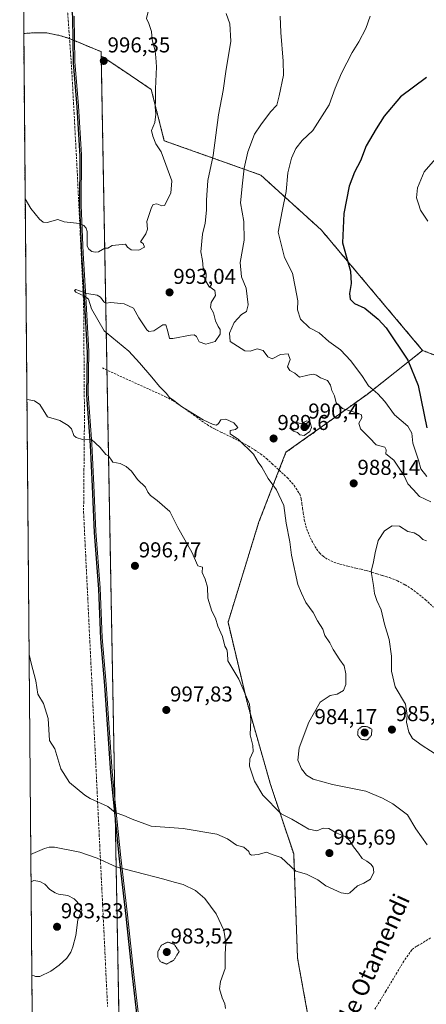
# Model space of a CAD drawing. Units: metres. Extents: x 559609 to 563040, y 4737943 to 4740287.
# Drawn here: x 559615 to 559804, y 4739361 to 4739818 of the extents above; entities that cross this region are included whole.
import ezdxf
from ezdxf.enums import TextEntityAlignment as Align

# ---------------------------------------------------------------- set-up
doc = ezdxf.new("R2010")
doc.units = ezdxf.units.M
doc.header["$MEASUREMENT"] = 0
for name, pattern in [('TRAZOS', [0.75, 0.5, -0.25]), ('TRAZOS2', [0.375, 0.25, -0.125]), ('TRAZOSX2', [1.5, 1, -0.5])]:
    doc.linetypes.add(name, pattern=pattern)
for name, color, linetype, lineweight in [('Arbolado forestal', 92, 'TRAZOS', 0), ('Arbolado forestal CxS', 92, 'Continuous', 0), ('Carátula', 7, 'Continuous', 5), ('Comarca', 2, 'Continuous', 13), ('Comarca CxS', 133, 'Continuous', 0), ('Comunidad autónoma', 142, 'Continuous', 30), ('Comunidad Autónoma CxS', 142, 'Continuous', 0), ('Curva de nivel maestra', 36, 'Continuous', 30), ('Curva de nivel normal', 36, 'Continuous', 0), ('Curva de nivel normal depresión', 36, 'TRAZOS2', 0), ('Espacio natural protegido', 2, 'Continuous', 13), ('Espacio natural protegido CxS', 2, 'Continuous', 0), ('Municipio', 9, 'Continuous', 13), ('Municipio CxS', 142, 'Continuous', 0), ('Muro lineal', 1, 'TRAZOSX2', 13), ('Pastizal CxS', 92, 'Continuous', 0), ('Provincia', 19, 'Continuous', 0), ('Provincia CxS', 1, 'Continuous', 0), ('Punto de cota en terreno', 7, 'Continuous', 0), ('Rótulo de punto de cota en terreno', 19, 'Continuous', 0), ('Senda', 19, 'TRAZOSX2', 0), ('Texto cartográfico', 19, 'Continuous', 0)]:
    doc.layers.add(name, color=color, linetype=linetype, lineweight=lineweight)
doc.styles.add('Arial', font='txt', dxfattribs={"height": 0.2})

# ---------------------------------------------------------------- blocks, each defined once
blk = doc.blocks.new('*U150')
at = {"layer": 'Arbolado forestal CxS', "color": 92, "linetype": 'Continuous', "lineweight": 0}
blk.add_polyline3d([(559622.04, 4739171.91, 998.38), (559616.47, 4739815.37, 996.34), (559616.52, 4739815.38, 996.34), (559616.52, 4739815.38, 996.34), (559616.55, 4739811.95, 996.39), (559621.42, 4739812.29, 996.44), (559627.2, 4739812.19, 996.41), (559633.11, 4739811.05, 996.39), (559636.77, 4739809.87, 996.29), (559638.01, 4739809.47, 996.31), (559642.97, 4739807.41, 996.31), (559650, 4739804.49, 996.15), (559652.5, 4739803.55, 996.09), (559652.54, 4739801.42, 996.16), (559655.8, 4739623.42, 994.37), (559658.41, 4739481.34, 996.77), (559658.99, 4739449.55, 994.71), (559661.56, 4739309.37, 988.18)], dxfattribs=at)
blk = doc.blocks.new('*U165')
at = {"layer": 'Curva de nivel normal', "color": 36, "linetype": 'Continuous', "lineweight": 0}
for points in [[(559620.29, 4739374.23, 985), (559621.28, 4739373.88, 985), (559621.29, 4739373.88, 985), (559621.91, 4739373.66, 985), (559623.92, 4739373.62, 985), (559629.06, 4739376.11, 985), (559633.02, 4739378.94, 985), (559636.59, 4739382.13, 985), (559638.34, 4739384.92, 985), (559639.36, 4739387.47, 985), (559640.76, 4739392.76, 985), (559641.63, 4739399.98, 985), (559643.5, 4739404.36, 985), (559643.05, 4739406.41, 985), (559640.02, 4739409.68, 985), (559637.05, 4739411.36, 985), (559632.73, 4739411.98, 985), (559631.04, 4739412.6, 985), (559628.7, 4739414.14, 985), (559626.25, 4739416.52, 985), (559623.95, 4739417.74, 985), (559621.22, 4739418.29, 985), (559619.91, 4739417.68, 985)], [(559620.29, 4739374.23, 985)]]:
    blk.add_polyline3d(points, dxfattribs=at)
blk = doc.blocks.new('*U173')
at = {"layer": 'Curva de nivel normal', "color": 36, "linetype": 'Continuous', "lineweight": 0}
for points in [[(559710.65, 4739821.26, 990), (559712.26, 4739816.46, 990), (559712.82, 4739808.31, 990), (559710.51, 4739794.22, 990), (559709.16, 4739785.47, 990), (559707.09, 4739774.21, 990), (559704.54, 4739755.3, 990), (559702.11, 4739743.63, 990), (559701.39, 4739734.47, 990), (559701.5, 4739729.83, 990), (559700.89, 4739723.86, 990), (559699.64, 4739718.7, 990), (559698.84, 4739710.52, 990), (559699.58, 4739706.48, 990), (559699.98, 4739702.88, 990), (559700.96, 4739701.56, 990), (559701.34, 4739700.04, 990), (559701.15, 4739696.86, 990), (559702.5, 4739694.55, 990), (559705.4, 4739692.53, 990), (559705.68, 4739690.19, 990), (559703.67, 4739686.85, 990), (559703.36, 4739684.52, 990), (559704.65, 4739682.12, 990), (559705.68, 4739678.41, 990), (559706.85, 4739675.71, 990), (559707.88, 4739674.36, 990), (559707.86, 4739672.16, 990), (559705.49, 4739668.84, 990), (559701.08, 4739667.58, 990), (559698.1, 4739668.63, 990), (559696.86, 4739671.06, 990), (559695.69, 4739671.89, 990), (559694.09, 4739671.8, 990), (559685.86, 4739670.23, 990), (559684.32, 4739670.11, 990), (559683.36, 4739674.01, 990), (559682.58, 4739676.58, 990), (559681.14, 4739676.54, 990), (559676.94, 4739673.7, 990), (559674.72, 4739673.41, 990), (559673.67, 4739674.24, 990), (559670.08, 4739679.74, 990), (559667.56, 4739684.3, 990), (559663.2, 4739686.29, 990), (559657.01, 4739686.97, 990), (559654.64, 4739686.64, 990), (559653.67, 4739687.23, 990), (559652.12, 4739689.39, 990), (559650.61, 4739690.35, 990), (559645.76, 4739691.06, 990), (559640.73, 4739692.96, 990), (559640.09, 4739692.49, 990), (559640.78, 4739691.72, 990), (559644.74, 4739689.81, 990), (559646.6, 4739688.41, 990), (559647.93, 4739683.93, 990), (559653.93, 4739673.81, 990), (559654.89, 4739673.04, 990), (559665.36, 4739664.23, 990), (559670.34, 4739658.88, 990), (559676.06, 4739652.26, 990), (559679.6, 4739647.93, 990), (559682.7, 4739644.77, 990), (559684.27, 4739642.81, 990), (559686.3, 4739641.34, 990), (559689.79, 4739638.53, 990), (559699.84, 4739632.36, 990), (559704.52, 4739630.16, 990), (559706.06, 4739629.82, 990), (559707.09, 4739630.71, 990), (559708.18, 4739632.3, 990), (559710.41, 4739632.71, 990), (559714.11, 4739630.97, 990), (559716.07, 4739628.82, 990), (559714.95, 4739627.91, 990), (559712.46, 4739627.48, 990), (559712.46, 4739625.86, 990), (559716.31, 4739623.18, 990), (559723.24, 4739616.35, 990), (559725.44, 4739612.7, 990), (559727.12, 4739610.32, 990), (559730.16, 4739605.04, 990), (559733.96, 4739599.88, 990), (559737.39, 4739592.59, 990), (559738.42, 4739584.27, 990), (559740.21, 4739575.73, 990), (559740.96, 4739569.48, 990), (559743.94, 4739555.83, 990), (559745.64, 4739551.84, 990), (559747.62, 4739547.52, 990), (559751.11, 4739542.79, 990), (559753.07, 4739538.96, 990), (559755.58, 4739535.1, 990), (559756.5, 4739532.16, 990), (559758.74, 4739528.79, 990), (559760.32, 4739525.64, 990), (559763.36, 4739520.88, 990), (559765.49, 4739518.01, 990), (559766.18, 4739514.36, 990), (559766.16, 4739509.42, 990), (559765.13, 4739506.56, 990), (559762.27, 4739504.84, 990), (559758.92, 4739504.18, 990), (559754.29, 4739501.18, 990), (559749.08, 4739491.78, 990), (559744.55, 4739479.88, 990), (559743.97, 4739474.16, 990), (559745.58, 4739470.16, 990), (559747.9, 4739467.17, 990), (559750.99, 4739465.33, 990), (559759.99, 4739462.86, 990), (559775.58, 4739459.84, 990), (559783.22, 4739456.46, 990), (559788.05, 4739453.84, 990), (559794.88, 4739448.82, 990), (559798.74, 4739442.33, 990), (559804.03, 4739434.88, 990)], [(559710.25, 4739358.76, 990), (559710.02, 4739360.86, 990), (559708.7, 4739363.68, 990), (559707.49, 4739367.94, 990), (559708.04, 4739371.31, 990), (559710.13, 4739377.4, 990), (559710.18, 4739384.08, 990), (559710.41, 4739389.28, 990), (559709.59, 4739395.11, 990), (559705.9, 4739402.76, 990), (559700.67, 4739409.86, 990), (559696.35, 4739413.54, 990), (559690.67, 4739416.33, 990), (559686.37, 4739417.46, 990), (559681.58, 4739418.92, 990), (559668.38, 4739422.36, 990), (559659.45, 4739424.58, 990), (559650.65, 4739428.57, 990), (559642.53, 4739431.4, 990), (559630.76, 4739433.78, 990), (559628.39, 4739433.72, 990), (559626.1, 4739433.07, 990), (559620.79, 4739430.79, 990), (559619.8, 4739430.36, 990)]]:
    blk.add_polyline3d(points, dxfattribs=at)
blk = doc.blocks.new('*U178')
at = {"layer": 'Curva de nivel normal', "color": 36, "linetype": 'Continuous', "lineweight": 0}
for points in [[(559617.16, 4739735.16, 995), (559619.75, 4739730.53, 995), (559623.78, 4739725.63, 995), (559625.5, 4739724.29, 995), (559627.36, 4739724.02, 995), (559632.4, 4739725.55, 995), (559635.36, 4739724.41, 995), (559642.4, 4739723.64, 995), (559644.51, 4739722.7, 995), (559645.52, 4739721.44, 995), (559646.05, 4739719.91, 995), (559646.05, 4739713.09, 995), (559646.79, 4739711.71, 995), (559648.14, 4739710.69, 995), (559649.65, 4739710.34, 995), (559651.19, 4739710.53, 995), (559654.18, 4739712.12, 995), (559655.64, 4739712.19, 995), (559657.58, 4739713.39, 995), (559663.76, 4739714.06, 995), (559664.73, 4739712.64, 995), (559666.48, 4739711.38, 995), (559670.08, 4739711.19, 995), (559672.58, 4739712.64, 995), (559672.06, 4739714.39, 995), (559670.81, 4739715.17, 995), (559673.29, 4739718.82, 995), (559673.96, 4739721, 995), (559673.75, 4739724.6, 995), (559675.84, 4739731.14, 995), (559676.62, 4739732.4, 995), (559678.32, 4739732.8, 995), (559680.64, 4739731.81, 995), (559681.88, 4739732.07, 995), (559684.94, 4739737.78, 995), (559685.32, 4739743.48, 995), (559680.33, 4739756.95, 995), (559677.84, 4739760.64, 995), (559676.45, 4739764.19, 995), (559675.94, 4739766.85, 995), (559677.48, 4739770.54, 995), (559677.96, 4739774.52, 995), (559677.67, 4739777.87, 995), (559677.8, 4739780.77, 995), (559677.69, 4739786.19, 995), (559678.27, 4739796.5, 995), (559677.97, 4739800.73, 995), (559677.66, 4739803.86, 995), (559677.1, 4739805.63, 995), (559676.73, 4739807.26, 995), (559676.15, 4739809.02, 995), (559675.96, 4739812.82, 995), (559674.62, 4739816.66, 995), (559673.52, 4739818.96, 995), (559674.48, 4739822.85, 995), (559674.8, 4739827.65, 995), (559673.83, 4739829.1, 995), (559672.18, 4739829.06, 995), (559670.65, 4739830.9, 995), (559667.9, 4739837.1, 995), (559666.24, 4739841.12, 995), (559663.79, 4739843.99, 995), (559661.86, 4739846.74, 995), (559658.21, 4739848.43, 995), (559656.34, 4739850.88, 995), (559655.86, 4739852.12, 995), (559653.88, 4739852.78, 995), (559651.61, 4739851.92, 995), (559650.25, 4739853.51, 995), (559647.61, 4739855.33, 995), (559641.47, 4739856.09, 995), (559633.77, 4739855.73, 995), (559631.39, 4739855.11, 995), (559627.19, 4739852.66, 995), (559623.23, 4739851.36, 995), (559619.48, 4739849.54, 995), (559617.19, 4739848.14, 995), (559616.19, 4739847.53, 995)], [(559619, 4739523.28, 995), (559620.03, 4739519.28, 995), (559622.16, 4739510.99, 995), (559623.04, 4739504.84, 995), (559625.76, 4739500.47, 995), (559627.84, 4739493.63, 995), (559628.48, 4739483.38, 995), (559630.92, 4739479.4, 995), (559633.72, 4739470.22, 995), (559637.83, 4739463.75, 995), (559644.93, 4739457.86, 995), (559647.34, 4739456.41, 995), (559655.66, 4739452.64, 995), (559658.99, 4739449.82, 995), (559662.96, 4739448.46, 995), (559666.93, 4739446.7, 995), (559675.8, 4739443.52, 995), (559690.64, 4739442.36, 995), (559706.19, 4739439.77, 995), (559711.23, 4739437.68, 995), (559715.46, 4739434.65, 995), (559718.86, 4739433.71, 995), (559721.07, 4739431.71, 995), (559721.39, 4739430.64, 995), (559722.43, 4739430.06, 995), (559725.53, 4739430.3, 995), (559729.3, 4739431.48, 995), (559731.96, 4739430.38, 995), (559736.16, 4739428.94, 995), (559742.91, 4739422.59, 995), (559747.99, 4739421.17, 995), (559753.27, 4739418.62, 995), (559756.97, 4739415.82, 995), (559764.1, 4739412.5, 995), (559767.08, 4739412.04, 995), (559768.16, 4739412.57, 995), (559771.58, 4739415.78, 995), (559774.52, 4739417.07, 995), (559777.64, 4739418.9, 995), (559779.2, 4739422.18, 995), (559778.97, 4739424.4, 995), (559777.84, 4739425.89, 995), (559775.92, 4739427.28, 995), (559773.78, 4739428.45, 995), (559772.13, 4739430.98, 995), (559769.77, 4739433.96, 995), (559768.14, 4739436.66, 995), (559765.88, 4739438.66, 995), (559762.03, 4739440.3, 995), (559758.32, 4739442.35, 995), (559755.75, 4739442.52, 995), (559752.79, 4739441.36, 995), (559749.07, 4739442.14, 995), (559741.07, 4739446.84, 995), (559736.19, 4739449.24, 995), (559727.65, 4739457.96, 995), (559723.76, 4739464.44, 995), (559721.5, 4739471.44, 995), (559721.64, 4739474.84, 995), (559723.08, 4739478.18, 995), (559722.96, 4739481.04, 995), (559721.72, 4739486.03, 995), (559722.13, 4739492.98, 995), (559721.42, 4739500.19, 995), (559716.43, 4739511.87, 995), (559711.44, 4739520.41, 995), (559711.28, 4739523.9, 995), (559710.95, 4739525.58, 995), (559710.05, 4739527.24, 995), (559708.93, 4739531.73, 995), (559706.73, 4739536.4, 995), (559705.7, 4739540.18, 995), (559703.91, 4739543.43, 995), (559702.03, 4739549.55, 995), (559701.85, 4739554.56, 995), (559700.77, 4739558.36, 995), (559699.43, 4739561.45, 995), (559699.53, 4739563.86, 995), (559697.4, 4739564.45, 995), (559694.7, 4739570.88, 995), (559688.14, 4739582.33, 995), (559684.35, 4739589.7, 995), (559678.57, 4739594.92, 995), (559675.4, 4739597.26, 995), (559674.15, 4739598.73, 995), (559673.16, 4739601.08, 995), (559669.44, 4739604.67, 995), (559666.57, 4739608.59, 995), (559664.09, 4739610.64, 995), (559661.32, 4739612.03, 995), (559657.95, 4739612.66, 995), (559655.95, 4739615.58, 995), (559654.59, 4739616.21, 995), (559651.97, 4739619.55, 995), (559647.8, 4739623.41, 995), (559643.88, 4739623.28, 995), (559640.8, 4739624.22, 995), (559639.84, 4739625.16, 995), (559638.74, 4739628.2, 995), (559637.18, 4739629.73, 995), (559633.33, 4739632.07, 995), (559627.54, 4739633.8, 995), (559624.05, 4739639.49, 995), (559621.49, 4739641.23, 995), (559618.97, 4739641.6, 995), (559617.97, 4739641.75, 995)], [(559619, 4739523.28, 995)]]:
    blk.add_polyline3d(points, dxfattribs=at)
blk = doc.blocks.new('5PATER')
at = {"layer": 'Carátula', "linetype": 'Continuous', "lineweight": 5}
h = blk.add_hatch(color=250, dxfattribs=at)
edge = h.paths.add_edge_path()
edge.add_ellipse((0, 0.01), major_axis=(-1.33, -1.34), ratio=0.999422, start_angle=0, end_angle=360)

msp = doc.modelspace()

# ---------------------------------------------------------------- linework, layer by layer
at = {"layer": 'Arbolado forestal', "color": 92, "linetype": 'TRAZOS', "lineweight": 0}
for points in [[(559616.47, 4739815.37, 996.34), (559616.52, 4739815.38, 996.34), (559616.55, 4739811.95, 996.39), (559621.42, 4739812.29, 996.44), (559627.2, 4739812.19, 996.41), (559633.11, 4739811.05, 996.39), (559636.77, 4739809.87, 996.29), (559637.79, 4739809.54, 996.31), (559638.01, 4739809.47, 996.31), (559642.97, 4739807.41, 996.31), (559650, 4739804.49, 996.15), (559652.5, 4739803.55, 996.09), (559652.54, 4739801.42, 996.16)], [(559622.04, 4739171.91, 998.38), (559616.47, 4739815.37, 996.34)], [(559652.54, 4739801.42, 996.16), (559655.21, 4739655.48, 991.53), (559655.8, 4739623.42, 994.37), (559658.4, 4739481.34, 996.77), (559658.99, 4739449.55, 994.71), (559661.56, 4739309.37, 988.18), (559663.46, 4739275.04, 989.74), (559667.28, 4739206.23, 992.81), (559667.3, 4739205.89, 992.85), (559668.4, 4739186.09, 991.64), (559672.73, 4739108.07, 989.25)], [(559652.54, 4739801.42, 996.16), (559653.48, 4739800.92, 996.17), (559663.03, 4739794.53, 995.99), (559675.78, 4739785.99, 995.09), (559681.8, 4739762.1, 994.46), (559726.65, 4739746.15, 983.24), (559754.76, 4739720.69, 976.19), (559801.93, 4739664.63, 973.48)], [(559801.93, 4739664.63, 973.48), (559776.1, 4739644.2, 980.93), (559738.4, 4739617.28, 989.29), (559735.19, 4739609.02, 989.39), (559725.83, 4739584.97, 991.38), (559711.47, 4739538.29, 994.56), (559720.44, 4739500.59, 995.18), (559731.21, 4739462.9, 993.64), (559741.98, 4739430.58, 995.22), (559743.78, 4739382.11, 993.14), (559750.96, 4739342.62, 990.44)], [(560084.64, 4739358.94, 982.86), (560077.62, 4739361.76, 983.71), (560069.64, 4739364.75, 984.26), (560016.8, 4739401.63, 984.62), (559969.94, 4739412.6, 984.53), (559963.52, 4739429.02, 983.06), (559962.91, 4739430.58, 983.02), (559962.31, 4739432.12, 983.01), (559960.97, 4739435.53, 983.03), (559973.93, 4739469.43, 980.08), (559979.12, 4739515.54, 979.01), (559959.53, 4739589.83, 969.63), (559937.09, 4739583.26, 971.1), (559930.94, 4739581.46, 971.34), (559899.41, 4739583.98, 973.6), (559870.4, 4739610.47, 972.58), (559858.02, 4739642.96, 968.87), (559801.93, 4739664.63, 973.48)]]:
    msp.add_polyline3d(points, dxfattribs=at)
at = {"layer": 'Arbolado forestal CxS', "color": 92, "linetype": 'Continuous', "lineweight": 0}
for points in [[(559661.56, 4739309.37, 988.18), (559658.99, 4739449.55, 994.71), (559658.41, 4739481.34, 996.77), (559655.8, 4739623.42, 994.37), (559652.54, 4739801.42, 996.16), (559653.48, 4739800.92, 996.17), (559663.03, 4739794.52, 995.99), (559675.78, 4739785.99, 995.09), (559681.8, 4739762.1, 994.46), (559726.65, 4739746.15, 983.24), (559754.76, 4739720.69, 976.19), (559801.93, 4739664.62, 973.48), (559801.93, 4739664.62, 973.48), (559776.1, 4739644.2, 980.93), (559738.4, 4739617.28, 989.29), (559725.83, 4739584.96, 991.38), (559711.47, 4739538.29, 994.56), (559720.44, 4739500.59, 995.18), (559731.21, 4739462.9, 993.64), (559741.98, 4739430.58, 995.22), (559743.78, 4739382.11, 993.14), (559750.96, 4739342.62, 990.44)], [(559750.96, 4739342.62, 990.44), (559743.78, 4739382.11, 993.14), (559741.98, 4739430.58, 995.22), (559731.21, 4739462.9, 993.64), (559720.44, 4739500.59, 995.18), (559711.47, 4739538.29, 994.56), (559725.83, 4739584.96, 991.38), (559738.4, 4739617.28, 989.29), (559776.1, 4739644.2, 980.93), (559801.93, 4739664.62, 973.48), (559858.02, 4739642.96, 968.87)]]:
    msp.add_polyline3d(points, dxfattribs=at)
at = {"layer": 'Comarca', "color": 2, "linetype": 'Continuous', "lineweight": 13}
for points in [[(559639.67, 4739798.32, 996.33), (559639.32, 4739819.42, 996.56), (559639.29, 4739819.72, 996.56), (559637.34, 4739837.96, 996.11), (559640.08, 4739843.71, 995.73)], [(559642.53, 4739731.36, 995.49), (559642.66, 4739754.87, 997.2), (559641.41, 4739777.75, 997.57), (559639.67, 4739798.32, 996.33)], [(559643.52, 4739709.24, 992.87), (559642.53, 4739731.36, 995.49)], [(559651.38, 4739553.72, 998.97), (559649.32, 4739580.01, 996.53), (559648.47, 4739601.36, 995.91), (559647.5, 4739620.55, 995.06), (559645.86, 4739643.8, 993.31), (559646.16, 4739663.51, 991.42), (559644.75, 4739688.92, 989.91), (559643.52, 4739709.24, 992.87)], [(559654.26, 4739508.87, 997.55), (559652.38, 4739530.59, 999.06), (559651.38, 4739553.72, 998.97)], [(559656.98, 4739468.35, 996.04), (559654.26, 4739508.87, 997.55)], [(559664.16, 4739401.68, 986.36), (559661.08, 4739428.34, 990.88), (559656.98, 4739468.35, 996.04)], [(559664.33, 4739400.07, 986.34), (559664.16, 4739401.68, 986.36)], [(559674.06, 4739317.11, 987.41), (559669.91, 4739349.74, 990.19), (559667.11, 4739374, 988.04), (559664.33, 4739400.07, 986.34)]]:
    msp.add_polyline3d(points, dxfattribs=at)
at = {"layer": 'Comarca CxS', "color": 133, "linetype": 'Continuous', "lineweight": 0}
for points in [[(559669.91, 4739349.74, 990.19), (559667.11, 4739374, 988.04), (559664.16, 4739401.68, 986.36), (559661.08, 4739428.34, 990.88), (559656.98, 4739468.35, 996.04), (559654.26, 4739508.87, 997.55), (559652.38, 4739530.59, 999.06), (559651.38, 4739553.72, 998.97), (559649.32, 4739580.01, 996.53), (559648.47, 4739601.36, 995.91), (559647.5, 4739620.55, 995.06), (559645.86, 4739643.8, 993.31), (559646.16, 4739663.51, 991.42), (559644.75, 4739688.92, 989.91), (559643.52, 4739709.24, 992.87), (559642.53, 4739731.36, 995.49), (559642.66, 4739754.87, 997.2), (559641.41, 4739777.74, 997.57), (559639.67, 4739798.32, 996.33), (559639.32, 4739819.42, 996.56)], [(559669.91, 4739349.74, 990.19), (559667.11, 4739374, 988.04), (559664.16, 4739401.68, 986.36), (559661.08, 4739428.34, 990.88), (559656.98, 4739468.35, 996.04), (559654.26, 4739508.87, 997.55), (559652.38, 4739530.59, 999.06), (559651.38, 4739553.72, 998.97), (559649.32, 4739580.01, 996.53), (559648.47, 4739601.36, 995.91), (559647.5, 4739620.55, 995.06), (559645.86, 4739643.8, 993.31), (559646.16, 4739663.5, 991.42), (559644.75, 4739688.92, 989.91), (559643.52, 4739709.24, 992.87), (559642.53, 4739731.35, 995.49), (559642.66, 4739754.87, 997.2), (559641.41, 4739777.74, 997.57), (559639.67, 4739798.32, 996.33), (559639.32, 4739819.42, 996.56)]]:
    msp.add_polyline3d(points, dxfattribs=at)
at = {"layer": 'Comunidad autónoma', "color": 142, "linetype": 'Continuous', "lineweight": 30}
for points in [[(559639.67, 4739798.32, 996.33), (559639.32, 4739819.42, 996.56), (559639.29, 4739819.72, 996.56), (559637.34, 4739837.96, 996.11), (559640.08, 4739843.71, 995.73)], [(559642.53, 4739731.36, 995.49), (559642.66, 4739754.87, 997.2), (559641.41, 4739777.75, 997.57), (559639.67, 4739798.32, 996.33)], [(559643.52, 4739709.24, 992.87), (559642.53, 4739731.36, 995.49)], [(559651.38, 4739553.72, 998.97), (559649.32, 4739580.01, 996.53), (559648.47, 4739601.36, 995.91), (559647.5, 4739620.55, 995.06), (559645.86, 4739643.8, 993.31), (559646.16, 4739663.51, 991.42), (559644.75, 4739688.92, 989.91), (559643.52, 4739709.24, 992.87)], [(559654.26, 4739508.87, 997.55), (559652.38, 4739530.59, 999.06), (559651.38, 4739553.72, 998.97)], [(559656.98, 4739468.35, 996.04), (559654.26, 4739508.87, 997.55)], [(559664.16, 4739401.68, 986.36), (559661.08, 4739428.34, 990.88), (559656.98, 4739468.35, 996.04)], [(559664.33, 4739400.07, 986.34), (559664.16, 4739401.68, 986.36)], [(559674.06, 4739317.11, 987.41), (559669.91, 4739349.74, 990.19), (559667.11, 4739374, 988.04), (559664.33, 4739400.07, 986.34)]]:
    msp.add_polyline3d(points, dxfattribs=at)
at = {"layer": 'Comunidad Autónoma CxS', "color": 142, "linetype": 'Continuous', "lineweight": 0}
for points in [[(559669.91, 4739349.74, 990.19), (559667.11, 4739374, 988.04), (559664.33, 4739400.07, 986.34), (559664.16, 4739401.68, 986.36), (559661.08, 4739428.34, 990.88), (559656.98, 4739468.35, 996.04), (559654.26, 4739508.87, 997.55), (559652.38, 4739530.59, 999.06), (559651.38, 4739553.72, 998.97), (559649.32, 4739580.01, 996.53), (559648.47, 4739601.36, 995.91), (559647.5, 4739620.55, 995.06), (559645.86, 4739643.8, 993.31), (559646.16, 4739663.51, 991.42), (559644.75, 4739688.92, 989.91), (559643.52, 4739709.24, 992.87), (559642.53, 4739731.36, 995.49), (559642.66, 4739754.87, 997.2), (559641.41, 4739777.75, 997.57), (559639.67, 4739798.32, 996.33), (559639.32, 4739819.42, 996.56)], [(559669.91, 4739349.74, 990.19), (559667.11, 4739374, 988.04), (559664.33, 4739400.07, 986.33), (559664.16, 4739401.68, 986.36), (559661.08, 4739428.34, 990.88), (559656.98, 4739468.35, 996.04), (559654.26, 4739508.87, 997.55), (559652.38, 4739530.59, 999.06), (559651.38, 4739553.72, 998.97), (559649.32, 4739580.01, 996.53), (559648.47, 4739601.36, 995.91), (559647.5, 4739620.55, 995.06), (559645.86, 4739643.8, 993.31), (559646.16, 4739663.51, 991.42), (559644.75, 4739688.92, 989.91), (559643.52, 4739709.24, 992.87), (559642.53, 4739731.36, 995.49), (559642.66, 4739754.87, 997.2), (559641.41, 4739777.74, 997.57), (559639.67, 4739798.32, 996.33), (559639.32, 4739819.42, 996.56)]]:
    msp.add_polyline3d(points, dxfattribs=at)
at = {"layer": 'Curva de nivel maestra', "color": 36, "linetype": 'Continuous', "lineweight": 30}
msp.add_polyline3d([(559803.71, 4739791.46, 975), (559791.63, 4739782.52, 975), (559783.99, 4739773.52, 975), (559780.36, 4739767.67, 975), (559775.65, 4739759.79, 975), (559773, 4739752.82, 975), (559770.19, 4739747.44, 975), (559767.76, 4739740.96, 975), (559765.27, 4739728.21, 975), (559764.69, 4739714.66, 975), (559766.46, 4739708, 975), (559768.38, 4739701.5, 975), (559768.78, 4739695.72, 975), (559767.87, 4739691.04, 975), (559768.22, 4739688.49, 975), (559770.3, 4739686.5, 975), (559775.03, 4739684.22, 975), (559781.33, 4739679.19, 975), (559784.99, 4739675.18, 975), (559795.03, 4739660.18, 975), (559799.81, 4739648.27, 975), (559803.94, 4739628.71, 975)], dxfattribs=at)
at = {"layer": 'Curva de nivel normal', "color": 36, "linetype": 'Continuous', "lineweight": 0}
for points in [[(559805.66, 4739594.2, 985), (559800.52, 4739596.79, 985), (559797.55, 4739600, 985), (559794.98, 4739602.67, 985), (559793.13, 4739606.73, 985), (559788.51, 4739613.58, 985), (559784.87, 4739616.53, 985), (559785.01, 4739618.38, 985), (559784.3, 4739619.62, 985), (559780.28, 4739620.72, 985), (559777.27, 4739624.08, 985), (559773.04, 4739628.14, 985), (559772.34, 4739630.87, 985), (559773.66, 4739633.36, 985), (559773.44, 4739634.67, 985), (559772.16, 4739635.3, 985), (559764.6, 4739637.58, 985), (559761.74, 4739640.27, 985), (559761, 4739643.53, 985), (559759.74, 4739646.06, 985), (559759.15, 4739648.48, 985), (559757.7, 4739650.59, 985), (559754.48, 4739651.97, 985), (559752.63, 4739653.07, 985), (559751, 4739653.53, 985), (559748.5, 4739653.16, 985), (559744.62, 4739652.21, 985), (559742.54, 4739654.1, 985), (559740.22, 4739655.3, 985), (559739.17, 4739656.96, 985), (559740.28, 4739660.37, 985), (559739.46, 4739663.01, 985), (559735.9, 4739662.68, 985), (559731.98, 4739660.73, 985), (559729.9, 4739661.72, 985), (559727.84, 4739664.62, 985), (559725, 4739665.3, 985), (559721.82, 4739664.35, 985), (559719.26, 4739664.5, 985), (559715.88, 4739666.6, 985), (559712.52, 4739668.81, 985), (559712.15, 4739672.73, 985), (559714.28, 4739677.68, 985), (559717.69, 4739681.27, 985), (559719.98, 4739682.73, 985), (559720.83, 4739685.85, 985), (559719.88, 4739693.52, 985), (559717.69, 4739698.85, 985), (559717.08, 4739705.52, 985), (559718.99, 4739715.85, 985), (559718.86, 4739724.6, 985), (559717.26, 4739733.24, 985), (559718.13, 4739742.32, 985), (559718.9, 4739749.38, 985), (559720.66, 4739756.97, 985), (559723.72, 4739765.19, 985), (559726.68, 4739769.52, 985), (559731.18, 4739775.52, 985), (559734.16, 4739778.62, 985), (559735.19, 4739782.94, 985), (559737.31, 4739792.62, 985), (559737.14, 4739799.15, 985), (559736.03, 4739812.34, 985), (559735.7, 4739820.06, 985)], [(559777.57, 4739820, 980), (559775.55, 4739814.19, 980), (559772.32, 4739808, 980), (559769.24, 4739803.16, 980), (559764.18, 4739793.57, 980), (559761.28, 4739786.52, 980), (559758.5, 4739778.85, 980), (559750.96, 4739766.85, 980), (559745.91, 4739762.19, 980), (559742.96, 4739758.52, 980), (559740.94, 4739754.02, 980), (559739.31, 4739747.2, 980), (559738.54, 4739738.5, 980), (559736.62, 4739729.41, 980), (559734.78, 4739719.66, 980), (559737.73, 4739707.85, 980), (559741.51, 4739700.52, 980), (559742.74, 4739694.24, 980), (559743.85, 4739687.63, 980), (559743.72, 4739683.58, 980), (559745.19, 4739679.16, 980), (559749.33, 4739675.1, 980), (559753.9, 4739672.79, 980), (559758.39, 4739668.83, 980), (559763.7, 4739664.94, 980), (559768.57, 4739659.86, 980), (559773.91, 4739652.44, 980), (559776.72, 4739648.25, 980), (559781.14, 4739644.51, 980), (559784.32, 4739640.87, 980), (559788.89, 4739634.76, 980), (559795.12, 4739629.44, 980), (559796.83, 4739626.25, 980), (559797.41, 4739621.52, 980), (559799.93, 4739613.68, 980), (559801.13, 4739609.58, 980), (559803.9, 4739605.99, 980)], [(559807.92, 4739753.75, 970), (559802.7, 4739747.66, 970), (559799.48, 4739740.2, 970), (559799.02, 4739735.56, 970), (559799.96, 4739732.8, 970), (559800.92, 4739729.89, 970), (559804.34, 4739724.68, 970)], [(559746.78, 4739625.04, 990), (559749.53, 4739626.92, 990), (559750.33, 4739628.86, 990), (559749.63, 4739631.22, 990), (559748.11, 4739631.98, 990), (559745.43, 4739630.58, 990), (559743.21, 4739631.24, 990), (559741.12, 4739630.4, 990), (559740.16, 4739628.56, 990), (559741.91, 4739627.06, 990), (559743.78, 4739626.5, 990), (559744.8, 4739625.34, 990), (559746.78, 4739625.04, 990)], [(559809.5, 4739476.1, 985), (559801.72, 4739480.96, 985), (559797.28, 4739484.32, 985), (559795.57, 4739487.17, 985), (559794.37, 4739491.8, 985), (559794.71, 4739495.02, 985), (559793.89, 4739500.27, 985), (559789.14, 4739508.33, 985), (559787.39, 4739515.58, 985), (559787.49, 4739522.57, 985), (559786.38, 4739530.3, 985), (559784.26, 4739537.46, 985), (559782.72, 4739544, 985), (559780.64, 4739548.38, 985), (559779.48, 4739551.66, 985), (559779.16, 4739555.38, 985), (559778.01, 4739561.84, 985), (559779.13, 4739566.44, 985), (559779.82, 4739570.58, 985), (559781.3, 4739576.22, 985), (559784.17, 4739580.8, 985), (559787.82, 4739583.17, 985), (559791.2, 4739582.9, 985), (559795, 4739580.48, 985), (559797.94, 4739579.89, 985), (559800.26, 4739578.46, 985), (559801.98, 4739576.76, 985), (559803.74, 4739576.14, 985)]]:
    msp.add_polyline3d(points, dxfattribs=at)
at = {"layer": 'Curva de nivel normal depresión', "color": 36, "linetype": 'TRAZOS2', "lineweight": 0}
for points in [[(559776.11, 4739483.57, 985), (559778.04, 4739485.51, 985), (559778.4, 4739488.51, 985), (559776.35, 4739489.73, 985), (559773.84, 4739489.86, 985), (559771.92, 4739488.34, 985), (559771.72, 4739485.97, 985), (559773.32, 4739483.95, 985), (559776.11, 4739483.57, 985)], [(559682.85, 4739379.4, 985), (559686.28, 4739381.25, 985), (559688.71, 4739385.23, 985), (559686.41, 4739388.6, 985), (559683.51, 4739389.67, 985), (559680.48, 4739388.2, 985), (559678.83, 4739385.2, 985), (559678.84, 4739382.6, 985), (559679.94, 4739380.58, 985), (559682.85, 4739379.4, 985)]]:
    msp.add_polyline3d(points, dxfattribs=at)
at = {"layer": 'Espacio natural protegido', "color": 2, "linetype": 'Continuous', "lineweight": 13}
for points in [[(559639.67, 4739798.32, 996.33), (559639.32, 4739819.42, 996.56), (559637.35, 4739837.96, 996.11), (559640.08, 4739843.71, 995.73)], [(559670.52, 4739350.36, 990.16), (559667.73, 4739374.61, 987.92), (559664.77, 4739402.29, 986.44), (559661.69, 4739428.96, 991.09), (559658.76, 4739457.54, 995.38), (559657.59, 4739468.96, 996.11), (559654.88, 4739509.49, 997.6), (559653, 4739531.21, 999.1), (559651.99, 4739554.33, 998.99), (559649.94, 4739580.63, 996.47), (559649.08, 4739601.98, 995.85), (559648.12, 4739621.16, 994.98), (559646.47, 4739644.41, 993.24), (559646.78, 4739664.12, 991.3), (559645.37, 4739689.53, 989.88), (559644.14, 4739709.86, 993.3), (559643.14, 4739731.97, 995.7), (559643.28, 4739755.49, 997.16), (559642.02, 4739778.36, 997.44), (559640.28, 4739798.93, 996.29), (559639.93, 4739820.03, 996.56)], [(559642.53, 4739731.36, 995.49), (559642.67, 4739754.87, 997.2), (559641.41, 4739777.75, 997.57), (559639.67, 4739798.32, 996.33)], [(559643.52, 4739709.24, 992.87), (559642.53, 4739731.36, 995.49)], [(559651.38, 4739553.72, 998.97), (559649.33, 4739580.02, 996.53), (559648.47, 4739601.36, 995.91), (559647.5, 4739620.55, 995.06), (559645.86, 4739643.8, 993.31), (559646.16, 4739663.51, 991.42), (559644.76, 4739688.92, 989.91), (559643.52, 4739709.24, 992.87)], [(559654.26, 4739508.87, 997.55), (559652.38, 4739530.59, 999.06), (559651.38, 4739553.72, 998.97)], [(559656.98, 4739468.35, 996.04), (559655.77, 4739486.26, 996.77), (559654.26, 4739508.87, 997.55)], [(559664.16, 4739401.68, 986.36), (559661.08, 4739428.34, 990.88), (559656.98, 4739468.35, 996.04)], [(559664.33, 4739400.07, 986.34), (559664.16, 4739401.68, 986.36)], [(559674.06, 4739317.11, 987.41), (559669.91, 4739349.74, 990.19), (559667.12, 4739374, 988.04), (559664.33, 4739400.07, 986.34)]]:
    msp.add_polyline3d(points, dxfattribs=at)
at = {"layer": 'Espacio natural protegido CxS', "color": 2, "linetype": 'Continuous', "lineweight": 0}
for points in [[(559669.91, 4739349.74, 990.19), (559667.12, 4739374, 988.04), (559664.33, 4739400.07, 986.34), (559664.16, 4739401.68, 986.36), (559661.08, 4739428.34, 990.88), (559656.98, 4739468.35, 996.04), (559655.77, 4739486.26, 996.77), (559654.26, 4739508.87, 997.55), (559652.38, 4739530.59, 999.06), (559651.38, 4739553.72, 998.97), (559649.33, 4739580.02, 996.53), (559648.47, 4739601.36, 995.91), (559647.5, 4739620.55, 995.06), (559645.86, 4739643.8, 993.31), (559646.16, 4739663.51, 991.42), (559644.76, 4739688.92, 989.91), (559643.52, 4739709.24, 992.87), (559642.53, 4739731.36, 995.49), (559642.67, 4739754.87, 997.2), (559641.41, 4739777.75, 997.57), (559639.67, 4739798.32, 996.33), (559639.32, 4739819.42, 996.56)], [(559669.91, 4739349.74, 990.19), (559667.12, 4739374, 988.04), (559664.33, 4739400.07, 986.33), (559664.16, 4739401.68, 986.36), (559661.08, 4739428.34, 990.88), (559656.98, 4739468.35, 996.04), (559655.77, 4739486.26, 996.77), (559654.26, 4739508.87, 997.55), (559652.38, 4739530.59, 999.06), (559651.38, 4739553.72, 998.97), (559649.33, 4739580.02, 996.53), (559648.47, 4739601.36, 995.91), (559647.5, 4739620.55, 995.06), (559645.86, 4739643.8, 993.31), (559646.16, 4739663.51, 991.42), (559644.76, 4739688.92, 989.91), (559643.52, 4739709.24, 992.87), (559642.53, 4739731.36, 995.49), (559642.67, 4739754.87, 997.2), (559641.41, 4739777.75, 997.57), (559639.67, 4739798.32, 996.33), (559639.32, 4739819.42, 996.56)], [(559670.52, 4739350.36, 990.16), (559667.73, 4739374.61, 987.92), (559664.77, 4739402.29, 986.44), (559661.69, 4739428.96, 991.09), (559658.76, 4739457.54, 995.38), (559657.59, 4739468.96, 996.11), (559654.88, 4739509.49, 997.6), (559653, 4739531.21, 999.1), (559651.99, 4739554.33, 998.99), (559649.94, 4739580.63, 996.47), (559649.08, 4739601.98, 995.85), (559648.12, 4739621.16, 994.98), (559646.47, 4739644.41, 993.24), (559646.78, 4739664.12, 991.3), (559645.37, 4739689.53, 989.88), (559644.14, 4739709.86, 993.3), (559643.14, 4739731.97, 995.7), (559643.28, 4739755.49, 997.16), (559642.02, 4739778.36, 997.44), (559640.28, 4739798.93, 996.29), (559639.93, 4739820.03, 996.56)], [(559670.52, 4739350.36, 990.16), (559667.73, 4739374.61, 987.92), (559664.77, 4739402.29, 986.44), (559661.69, 4739428.96, 991.09), (559658.76, 4739457.54, 995.38), (559657.59, 4739468.96, 996.11), (559654.88, 4739509.49, 997.6), (559653, 4739531.21, 999.1), (559651.99, 4739554.33, 998.99), (559649.94, 4739580.63, 996.47), (559649.08, 4739601.98, 995.85), (559648.12, 4739621.16, 994.98), (559646.47, 4739644.41, 993.24), (559646.78, 4739664.12, 991.3), (559645.37, 4739689.53, 989.88), (559644.14, 4739709.86, 993.3), (559643.14, 4739731.97, 995.7), (559643.28, 4739755.49, 997.16), (559642.02, 4739778.36, 997.44), (559640.28, 4739798.93, 996.29), (559639.93, 4739820.03, 996.56)]]:
    msp.add_polyline3d(points, dxfattribs=at)
at = {"layer": 'Municipio', "color": 9, "linetype": 'Continuous', "lineweight": 13}
for points in [[(559639.67, 4739798.32, 996.33), (559639.32, 4739819.42, 996.56), (559639.29, 4739819.72, 996.56), (559637.34, 4739837.96, 996.11), (559640.08, 4739843.71, 995.73)], [(559642.53, 4739731.36, 995.49), (559642.66, 4739754.87, 997.2), (559641.41, 4739777.75, 997.57), (559639.67, 4739798.32, 996.33)], [(559643.52, 4739709.24, 992.87), (559642.53, 4739731.36, 995.49)], [(559651.38, 4739553.72, 998.97), (559649.32, 4739580.01, 996.53), (559648.47, 4739601.36, 995.91), (559647.5, 4739620.55, 995.06), (559645.86, 4739643.8, 993.31), (559646.16, 4739663.51, 991.42), (559644.75, 4739688.92, 989.91), (559643.52, 4739709.24, 992.87)], [(559654.26, 4739508.87, 997.55), (559652.38, 4739530.59, 999.06), (559651.38, 4739553.72, 998.97)], [(559656.98, 4739468.35, 996.04), (559654.26, 4739508.87, 997.55)], [(559664.16, 4739401.68, 986.36), (559661.08, 4739428.34, 990.88), (559656.98, 4739468.35, 996.04)], [(559664.33, 4739400.07, 986.34), (559664.16, 4739401.68, 986.36)], [(559674.06, 4739317.11, 987.41), (559669.91, 4739349.74, 990.19), (559667.11, 4739374, 988.04), (559664.33, 4739400.07, 986.34)]]:
    msp.add_polyline3d(points, dxfattribs=at)
at = {"layer": 'Municipio CxS', "color": 142, "linetype": 'Continuous', "lineweight": 0}
for points in [[(559669.91, 4739349.74, 990.19), (559667.11, 4739374, 988.04), (559664.33, 4739400.07, 986.34), (559664.16, 4739401.68, 986.36), (559661.08, 4739428.34, 990.88), (559656.98, 4739468.35, 996.04), (559654.26, 4739508.87, 997.55), (559652.38, 4739530.59, 999.06), (559651.38, 4739553.72, 998.97), (559649.32, 4739580.01, 996.53), (559648.47, 4739601.36, 995.91), (559647.5, 4739620.55, 995.06), (559645.86, 4739643.8, 993.31), (559646.16, 4739663.51, 991.42), (559644.75, 4739688.92, 989.91), (559643.52, 4739709.24, 992.87), (559642.53, 4739731.36, 995.49), (559642.66, 4739754.87, 997.2), (559641.41, 4739777.75, 997.57), (559639.67, 4739798.32, 996.33), (559639.32, 4739819.42, 996.56)], [(559669.91, 4739349.74, 990.19), (559667.11, 4739374, 988.04), (559664.33, 4739400.07, 986.33), (559664.16, 4739401.68, 986.36), (559661.08, 4739428.34, 990.88), (559656.98, 4739468.35, 996.04), (559654.26, 4739508.87, 997.55), (559652.38, 4739530.59, 999.06), (559651.38, 4739553.72, 998.97), (559649.32, 4739580.01, 996.53), (559648.47, 4739601.36, 995.91), (559647.5, 4739620.55, 995.06), (559645.86, 4739643.8, 993.31), (559646.16, 4739663.51, 991.42), (559644.75, 4739688.92, 989.91), (559643.52, 4739709.24, 992.87), (559642.53, 4739731.36, 995.49), (559642.66, 4739754.87, 997.2), (559641.41, 4739777.74, 997.57), (559639.67, 4739798.32, 996.33), (559639.32, 4739819.42, 996.56)]]:
    msp.add_polyline3d(points, dxfattribs=at)
at = {"layer": 'Muro lineal', "color": 1, "linetype": 'TRAZOSX2', "lineweight": 13}
msp.add_polyline3d([(559636.85, 4739822.87, 997.79), (559637.19, 4739818.07, 997.45), (559637.53, 4739813.26, 996.97), (559637.86, 4739808.46, 997.36), (559638.2, 4739803.65, 1003.56), (559638.54, 4739798.85, 1000.47), (559638.88, 4739794.04, 1002.26), (559639.13, 4739789.3, 1002.04), (559639.39, 4739784.56, 1005.05), (559639.64, 4739779.82, 1012.58), (559639.9, 4739775.08, 1014.18), (559640.15, 4739770.35, 1009.53), (559640.4, 4739765.61, 1008.68), (559640.66, 4739760.87, 1013.85), (559640.91, 4739756.13, 1006.69), (559641.17, 4739751.39, 1006.84), (559641.42, 4739746.65, 1014.83), (559641.64, 4739742.04, 1017.54), (559641.87, 4739737.43, 1016.76), (559642.09, 4739732.82, 1004.93), (559642.32, 4739728.21, 1010.24), (559642.54, 4739723.6, 1004.89), (559642.76, 4739718.99, 1014.16), (559642.99, 4739714.38, 1012.84), (559643.21, 4739709.77, 1003.08), (559643.43, 4739705.16, 1010.06), (559643.66, 4739700.55, 999.28), (559643.88, 4739695.94, 1010.79), (559644.11, 4739691.33, 1010.03), (559644.33, 4739686.72, 1013.79), (559644.37, 4739681.96, 1014.73), (559644.4, 4739677.2, 1009.96), (559644.44, 4739672.43, 1010.72), (559644.48, 4739667.67, 1009.58), (559644.51, 4739662.91, 1001.05), (559644.55, 4739658.15, 994.05), (559644.58, 4739653.39, 994.71), (559644.62, 4739648.63, 993.84), (559644.66, 4739643.86, 994.2), (559644.69, 4739639.1, 995.61), (559644.73, 4739634.34, 995.52), (559644.69, 4739629.34, 1003.81), (559644.64, 4739624.35, 1010.81), (559644.6, 4739619.35, 1009.59), (559644.55, 4739614.36, 996.61), (559644.51, 4739609.36, 996.87), (559644.46, 4739604.37, 998.31), (559644.42, 4739599.37, 1012.02), (559644.37, 4739594.38, 1011.7), (559644.33, 4739589.38, 1011.96), (559644.57, 4739584.39, 1013.36), (559644.81, 4739579.4, 1013.41), (559645.06, 4739574.4, 1011.7), (559645.3, 4739569.41, 1013.89), (559645.54, 4739564.42, 1007.04), (559645.78, 4739559.43, 1009.6), (559646.02, 4739554.43, 1017.14), (559646.27, 4739549.44, 1017.82), (559646.51, 4739544.45, 1009.61), (559646.75, 4739539.46, 1009.13), (559646.99, 4739534.46, 1002.64), (559647.23, 4739529.47, 998.67), (559647.48, 4739524.48, 1000.19), (559647.72, 4739519.49, 1009.86), (559647.96, 4739514.49, 1006.66), (559648.2, 4739509.5, 997.46), (559648.44, 4739504.51, 1009.94), (559648.69, 4739499.52, 1008.37), (559648.93, 4739494.52, 1000.53), (559649.17, 4739489.53, 1013.75), (559649.41, 4739484.54, 1014.48), (559649.65, 4739479.55, 998.6), (559649.89, 4739474.55, 998.35), (559650.14, 4739469.56, 1012.86), (559650.38, 4739464.57, 1014.24), (559650.62, 4739459.58, 1018.85), (559650.86, 4739454.58, 1016), (559651.1, 4739449.59, 1012.13), (559651.35, 4739444.6, 995.47), (559651.59, 4739439.61, 1010.24), (559651.83, 4739434.61, 1001.39), (559652.07, 4739429.62, 991.1), (559652.31, 4739424.63, 1002.04), (559652.56, 4739419.64, 1008.35), (559652.8, 4739414.64, 988.19), (559653.04, 4739409.65, 988.13), (559653.28, 4739404.66, 987.47), (559653.52, 4739399.67, 1003.58), (559653.77, 4739394.68, 1007.08), (559654.01, 4739389.68, 1011.46), (559654.25, 4739384.69, 1011.7), (559654.49, 4739379.7, 988.07), (559654.73, 4739374.71, 992.34), (559654.98, 4739369.71, 999.17), (559655.22, 4739364.72, 1005.26), (559655.46, 4739359.73, 1003)], dxfattribs=at)
at = {"layer": 'Pastizal CxS', "color": 92, "linetype": 'Continuous', "lineweight": 0}
for points in [[(559858.02, 4739642.96, 968.87), (559801.93, 4739664.62, 973.48), (559754.76, 4739720.69, 976.19), (559726.65, 4739746.15, 983.24), (559681.8, 4739762.1, 994.46), (559675.78, 4739785.99, 995.09), (559663.03, 4739794.52, 995.99), (559653.48, 4739800.92, 996.17), (559652.54, 4739801.42, 996.16), (559652.5, 4739803.55, 996.09), (559650, 4739804.49, 996.15), (559642.97, 4739807.41, 996.31), (559638.01, 4739809.47, 996.31), (559636.77, 4739809.87, 996.29), (559633.11, 4739811.05, 996.39), (559627.2, 4739812.19, 996.41), (559621.42, 4739812.29, 996.44), (559616.55, 4739811.95, 996.39), (559616.52, 4739815.38, 996.34), (559616.47, 4739815.37, 996.34), (559614.62, 4740029.01, 968.87)], [(559616.47, 4739815.37, 996.34), (559615.22, 4739959.55, 978.52), (559615.21, 4739961.04, 978.38), (559615.2, 4739962.53, 978.24), (559614.62, 4740029.01, 968.87)], [(559616.47, 4739815.37, 996.34), (559616.52, 4739815.38, 996.34), (559616.55, 4739811.95, 996.39), (559621.42, 4739812.29, 996.44), (559627.2, 4739812.19, 996.41), (559633.11, 4739811.05, 996.39), (559636.77, 4739809.87, 996.29), (559637.79, 4739809.54, 996.31), (559638.01, 4739809.47, 996.31), (559642.97, 4739807.41, 996.31), (559650, 4739804.49, 996.15), (559652.5, 4739803.55, 996.09), (559652.54, 4739801.42, 996.16)], [(559652.54, 4739801.42, 996.16), (559653.48, 4739800.92, 996.17), (559663.03, 4739794.53, 995.99), (559675.78, 4739785.99, 995.09), (559681.8, 4739762.1, 994.46), (559726.65, 4739746.15, 983.24), (559754.76, 4739720.69, 976.19), (559801.93, 4739664.63, 973.48)], [(560084.64, 4739358.94, 982.86), (560077.62, 4739361.76, 983.71), (560069.64, 4739364.75, 984.26), (560016.8, 4739401.63, 984.62), (559969.94, 4739412.6, 984.53), (559963.52, 4739429.02, 983.06), (559962.91, 4739430.58, 983.02), (559962.31, 4739432.12, 983.01), (559960.97, 4739435.53, 983.03), (559973.93, 4739469.43, 980.08), (559979.12, 4739515.54, 979.01), (559959.53, 4739589.83, 969.63), (559937.09, 4739583.26, 971.1), (559930.94, 4739581.46, 971.34), (559899.41, 4739583.98, 973.6), (559870.4, 4739610.47, 972.58), (559858.02, 4739642.96, 968.87), (559801.93, 4739664.63, 973.48)]]:
    msp.add_polyline3d(points, dxfattribs=at)
at = {"layer": 'Provincia', "color": 19, "linetype": 'Continuous', "lineweight": 0}
for points in [[(559639.67, 4739798.32, 996.33), (559639.32, 4739819.42, 996.56), (559639.29, 4739819.72, 996.56), (559637.34, 4739837.96, 996.11), (559640.08, 4739843.71, 995.73)], [(559642.53, 4739731.36, 995.49), (559642.66, 4739754.87, 997.2), (559641.41, 4739777.75, 997.57), (559639.67, 4739798.32, 996.33)], [(559643.52, 4739709.24, 992.87), (559642.53, 4739731.36, 995.49)], [(559651.38, 4739553.72, 998.97), (559649.32, 4739580.01, 996.53), (559648.47, 4739601.36, 995.91), (559647.5, 4739620.55, 995.06), (559645.86, 4739643.8, 993.31), (559646.16, 4739663.51, 991.42), (559644.75, 4739688.92, 989.91), (559643.52, 4739709.24, 992.87)], [(559654.26, 4739508.87, 997.55), (559652.38, 4739530.59, 999.06), (559651.38, 4739553.72, 998.97)], [(559656.98, 4739468.35, 996.04), (559654.26, 4739508.87, 997.55)], [(559664.16, 4739401.68, 986.36), (559661.08, 4739428.34, 990.88), (559656.98, 4739468.35, 996.04)], [(559664.33, 4739400.07, 986.34), (559664.16, 4739401.68, 986.36)], [(559674.06, 4739317.11, 987.41), (559669.91, 4739349.74, 990.19), (559667.11, 4739374, 988.04), (559664.33, 4739400.07, 986.34)]]:
    msp.add_polyline3d(points, dxfattribs=at)
at = {"layer": 'Provincia CxS', "color": 1, "linetype": 'Continuous', "lineweight": 0}
for points in [[(559669.91, 4739349.74, 990.19), (559667.11, 4739374, 988.04), (559664.33, 4739400.07, 986.34), (559664.16, 4739401.68, 986.36), (559661.08, 4739428.34, 990.88), (559656.98, 4739468.35, 996.04), (559654.26, 4739508.87, 997.55), (559652.38, 4739530.59, 999.06), (559651.38, 4739553.72, 998.97), (559649.32, 4739580.01, 996.53), (559648.47, 4739601.36, 995.91), (559647.5, 4739620.55, 995.06), (559645.86, 4739643.8, 993.31), (559646.16, 4739663.51, 991.42), (559644.75, 4739688.92, 989.91), (559643.52, 4739709.24, 992.87), (559642.53, 4739731.36, 995.49), (559642.66, 4739754.87, 997.2), (559641.41, 4739777.75, 997.57), (559639.67, 4739798.32, 996.33), (559639.32, 4739819.42, 996.56)], [(559669.91, 4739349.74, 990.19), (559667.11, 4739374, 988.04), (559664.33, 4739400.07, 986.33), (559664.16, 4739401.68, 986.36), (559661.08, 4739428.34, 990.88), (559656.98, 4739468.35, 996.04), (559654.26, 4739508.87, 997.55), (559652.38, 4739530.59, 999.06), (559651.38, 4739553.72, 998.97), (559649.32, 4739580.01, 996.53), (559648.47, 4739601.36, 995.91), (559647.5, 4739620.55, 995.06), (559645.86, 4739643.8, 993.31), (559646.16, 4739663.51, 991.42), (559644.75, 4739688.92, 989.91), (559643.52, 4739709.24, 992.87), (559642.53, 4739731.36, 995.49), (559642.66, 4739754.87, 997.2), (559641.41, 4739777.74, 997.57), (559639.67, 4739798.32, 996.33), (559639.32, 4739819.42, 996.56)]]:
    msp.add_polyline3d(points, dxfattribs=at)
at = {"layer": 'Senda', "color": 19, "linetype": 'TRAZOSX2', "lineweight": 0}
for points in [[(559653.04, 4739656.47, 991.56), (559682.42, 4739643.09, 990.15), (559686.19, 4739641.08, 989.99), (559691.51, 4739637.47, 989.86), (559696.74, 4739633.7, 989.96), (559699.2, 4739631.89, 990.01), (559701.7, 4739630.13, 990.03), (559704.84, 4739628.33, 990.06), (559708.07, 4739626.71, 990.08), (559714.63, 4739623.59, 989.99), (559717.82, 4739621.91, 989.97), (559720.96, 4739620.15, 989.91), (559723.83, 4739618.41, 989.81), (559726.61, 4739616.53, 989.75), (559729.34, 4739614.34, 989.67), (559731.94, 4739611.99, 989.61), (559739.06, 4739605.49, 989.21), (559742.22, 4739601.9, 989.04), (559744.77, 4739597.78, 988.85), (559745.48, 4739595.6, 988.78), (559745.84, 4739593.36, 988.74), (559746.15, 4739591.28, 988.75), (559746.45, 4739589.2, 988.76), (559746.91, 4739585.95, 988.8), (559747.62, 4739583.02, 988.77), (559748.64, 4739580.16, 988.62), (559750.37, 4739576.15, 988.36), (559752.56, 4739572.34, 988.05), (559753.97, 4739570.54, 987.91), (559755.63, 4739568.98, 987.74), (559756.74, 4739568.16, 987.63), (559757.94, 4739567.49, 987.49), (559760.69, 4739566.28, 987.14), (559763.51, 4739565.33, 986.73), (559767.2, 4739564.36, 986.2), (559770.88, 4739563.44, 985.76), (559773.33, 4739562.89, 985.45), (559775.78, 4739562.3, 985.12), (559777.01, 4739561.95, 984.98), (559778.24, 4739561.57, 984.89), (559780.72, 4739560.79, 984.71), (559783.2, 4739560.02, 984.44), (559784.82, 4739559.54, 984.23), (559786.45, 4739559.06, 984.02), (559790.18, 4739557.57, 983.58), (559793.76, 4739555.68, 983.28), (559796.6, 4739553.93, 983.04), (559799.3, 4739551.98, 982.81), (559803.25, 4739548.76, 982.39), (559806.96, 4739545.26, 982.25)], [(559805.62, 4739391.55, 993.58), (559801.49, 4739389.02, 993.89), (559799.08, 4739387.68, 994.14), (559796.93, 4739385.98, 994.27), (559793.16, 4739380.81, 994.27), (559789.9, 4739375.36, 994.26), (559784.88, 4739366.84, 993.94), (559779.76, 4739358.42, 992.98)]]:
    msp.add_polyline3d(points, dxfattribs=at)

# ---------------------------------------------------------------- block references
at = {"layer": 'Arbolado forestal CxS', "color": 92, "linetype": 'Continuous', "lineweight": 0}
msp.add_blockref('*U150', (0, 0), dxfattribs=at)
at = {"layer": 'Curva de nivel normal', "color": 36, "linetype": 'Continuous', "lineweight": 0}
for name in ['*U173', '*U178', '*U165']:
    msp.add_blockref(name, (0, 0), dxfattribs=at)
at = {"layer": 'Punto de cota en terreno', "linetype": 'Continuous', "lineweight": 0}
for p in [(559653.71, 4739799.2, 996.35), (559684.28, 4739691.61, 993.04), (559747, 4739629, 990.4), (559732.65, 4739623.69, 989.6), (559769.87, 4739602.83, 988.14), (559668.2, 4739564.5, 996.77), (559682.77, 4739497.5, 997.83), (559787.65, 4739488.39, 985.87), (559775, 4739487, 984.17), (559758.6, 4739430.98, 995.69), (559631.99, 4739396.74, 983.33), (559683, 4739385, 983.52)]:
    msp.add_blockref('5PATER', p, dxfattribs=at)

# ---------------------------------------------------------------- texts
at = {"layer": 'Rótulo de punto de cota en terreno', "color": 19, "linetype": 'Continuous', "lineweight": 0, "style": 'Arial'}
for s, p in [('996,35', (559655.47, 4739800.96)), ('993,04', (559686.04, 4739693.37)), ('990,4', (559748.76, 4739630.76)), ('989,6', (559734.41, 4739625.45)), ('988,14', (559771.63, 4739604.59)), ('996,77', (559669.96, 4739566.26)), ('997,83', (559684.53, 4739499.26)), ('985,87', (559789.41, 4739490.15)), ('984,17', (559751.65, 4739488.76)), ('995,69', (559760.36, 4739432.74)), ('983,33', (559633.75, 4739398.5)), ('983,52', (559684.76, 4739386.76))]:
    msp.add_text(s, height=7, dxfattribs=at).set_placement(p, align=Align.BOTTOM_LEFT)
at = {"layer": 'Texto cartográfico', "color": 19, "linetype": 'Continuous', "lineweight": 0, "style": 'Arial'}
msp.add_text('Brecha de Otamendi', height=8, rotation=65.6826, dxfattribs=at).set_placement((559771.12, 4739363.8), align=Align.MIDDLE_CENTER)

doc.saveas('drawing.dxf')
